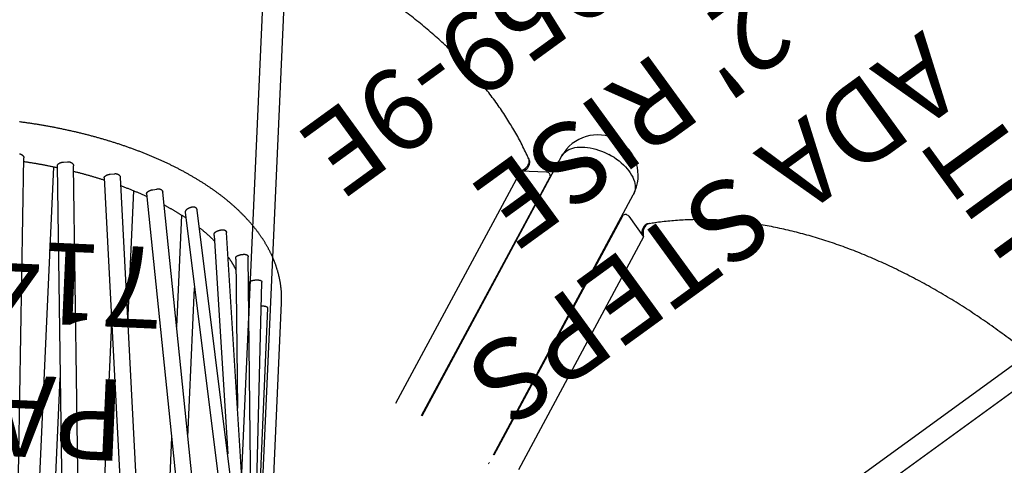
# Model space of a CAD drawing. Extents: x -717 to 310, y -532 to 291.
# Drawn here: x -295 to -235, y -30 to -2 of the extents above; entities that cross this region are included whole.
import ezdxf
from ezdxf.enums import TextEntityAlignment as Align

# ---------------------------------------------------------------- set-up
doc = ezdxf.new("R2010")
doc.units = 0
doc.header["$MEASUREMENT"] = 0
doc.linetypes.add('CENTER', pattern=[0.6, 0.375, -0.075, 0.075, -0.075])
doc.layers.get('0').update_dxf_attribs({"color": 5, "linetype": 'CONTINUOUS'})
for name, color, linetype in [('PARTNO', 7, 'CONTINUOUS'), ('PHASE-1', 6, 'CONTINUOUS'), ('PHASE-2', 4, 'CONTINUOUS'), ('PHASE-3', 2, 'CONTINUOUS'), ('TXT', 7, 'CENTER')]:
    doc.layers.add(name, color=color, linetype=linetype)
doc.styles.add('ROMANS', font='ROMANS.SHX', dxfattribs={"height": 5})
doc.styles.add('SIMPLEX', font='simplex.shx')

# ---------------------------------------------------------------- blocks, each defined once
blk = doc.blocks.new('PARTNO')
at = {"layer": 'TXT', "style": 'ROMANS'}
blk.add_attdef('PARTNO', text='', height=5, dxfattribs=at).set_placement((0, 0), align=Align.CENTER)
blk = doc.blocks.new('23617000')
at = {"layer": 'PARTNO'}
ref = blk.add_blockref('PARTNO', (25.355, -0.05), dxfattribs=dict(at, rotation=90))
ref.add_attrib('PARTNO', '714-617', dxfattribs={"height": 5, "rotation": 90, "style": 'SIMPLEX'}).set_placement((25.355, -0.05), align=Align.CENTER)
at = {"layer": 'TXT', "style": 'SIMPLEX'}
blk.add_text('PANEL', height=5, rotation=90, dxfattribs=at).set_placement((15.267, -0.05), align=Align.MIDDLE)
blk = doc.blocks.new('2392190l')
for p, q in [((146.155, -17.878), (-3.035, -17.878)), ((146.155, -19.19), (-3.035, -19.19))]:
    blk.add_line(p, q)
blk = doc.blocks.new('23665600')
at = {"flags": 128}
for points in [[(2.378, -19.875), (22.293, -19.875), (22.364, -19.874), (22.399, -19.874), (22.434, -19.873), (22.451, -19.873), (22.469, -19.872), (22.487, -19.872), (22.504, -19.871), (22.522, -19.871), (22.539, -19.87), (22.574, -19.868), (22.61, -19.867), (22.645, -19.865), (22.68, -19.862), (22.715, -19.86), (22.75, -19.857), (22.785, -19.854), (22.82, -19.851), (22.855, -19.848), (22.89, -19.845), (22.925, -19.841), (22.96, -19.837), (22.995, -19.833), (23.03, -19.829), (23.065, -19.824), (23.1, -19.819), (23.135, -19.814), (23.17, -19.809), (23.205, -19.804), (23.24, -19.798), (23.274, -19.793), (23.309, -19.787), (23.344, -19.781), (23.379, -19.774), (23.413, -19.768), (23.448, -19.761), (23.483, -19.754), (23.518, -19.747), (23.552, -19.739), (23.587, -19.732), (23.621, -19.724), (23.656, -19.716), (23.69, -19.707), (23.725, -19.699), (23.759, -19.69), (23.794, -19.682), (23.828, -19.673), (23.863, -19.663), (23.897, -19.654), (23.931, -19.644), (23.966, -19.634), (24, -19.624), (24.034, -19.614), (24.068, -19.604), (24.102, -19.593), (24.136, -19.582), (24.17, -19.571), (24.204, -19.56), (24.238, -19.549), (24.272, -19.537), (24.306, -19.525), (24.34, -19.513), (24.374, -19.501), (24.408, -19.488), (24.441, -19.476), (24.475, -19.463), (24.509, -19.45), (24.542, -19.437), (24.576, -19.424), (24.609, -19.41), (24.643, -19.396), (24.676, -19.382), (24.71, -19.368), (24.743, -19.354), (24.776, -19.339), (24.81, -19.325), (24.843, -19.31), (24.876, -19.295), (24.909, -19.279), (24.942, -19.264), (24.975, -19.248), (25.008, -19.232), (25.041, -19.216), (25.074, -19.2), (25.107, -19.184), (25.139, -19.167), (25.172, -19.15), (25.205, -19.133), (25.237, -19.116), (25.27, -19.099), (25.302, -19.081), (25.335, -19.064), (25.367, -19.046), (25.4, -19.028), (25.432, -19.01), (25.464, -18.991), (25.496, -18.973), (25.528, -18.954), (25.56, -18.935), (25.592, -18.916), (25.624, -18.896), (25.656, -18.877), (25.688, -18.857), (25.72, -18.837), (25.752, -18.817), (25.783, -18.797), (25.815, -18.777), (25.847, -18.756), (25.878, -18.736), (25.91, -18.715), (25.941, -18.694), (25.972, -18.672), (26.004, -18.651), (26.035, -18.629), (26.066, -18.608), (26.097, -18.586), (26.128, -18.564), (26.159, -18.541), (26.19, -18.519), (26.221, -18.496), (26.252, -18.473), (26.283, -18.451), (26.314, -18.427), (26.344, -18.404), (26.375, -18.381), (26.405, -18.357), (26.436, -18.333), (26.466, -18.309), (26.497, -18.285), (26.527, -18.261), (26.557, -18.236), (26.587, -18.212), (26.618, -18.187), (26.648, -18.162), (26.678, -18.137), (26.708, -18.112), (26.737, -18.086), (26.767, -18.061), (26.797, -18.035), (26.827, -18.009), (26.856, -17.983), (26.886, -17.956), (26.916, -17.93), (26.945, -17.903), (26.974, -17.877), (27.004, -17.85), (27.033, -17.823), (27.062, -17.796), (27.092, -17.768), (27.121, -17.741), (27.15, -17.713), (27.179, -17.685), (27.208, -17.657), (27.236, -17.629), (27.265, -17.6), (27.294, -17.572), (27.323, -17.543), (27.351, -17.515), (27.38, -17.486), (27.408, -17.456), (27.437, -17.427), (27.465, -17.398), (27.493, -17.368), (27.522, -17.338), (27.55, -17.309), (27.578, -17.278), (27.606, -17.248), (27.634, -17.218), (27.662, -17.187), (27.69, -17.157), (27.718, -17.126), (27.745, -17.095), (27.773, -17.064), (27.801, -17.033), (27.828, -17.001), (27.856, -16.97), (27.883, -16.938), (27.91, -16.906), (27.938, -16.874), (27.965, -16.842), (27.992, -16.81), (28.019, -16.777), (28.046, -16.744), (28.073, -16.712), (28.1, -16.679), (28.127, -16.646), (28.154, -16.613), (28.18, -16.579), (28.207, -16.546), (28.234, -16.512), (28.26, -16.478), (28.287, -16.444), (28.313, -16.41), (28.339, -16.376), (28.366, -16.342), (28.392, -16.307), (28.418, -16.273), (28.444, -16.238), (28.47, -16.203), (28.496, -16.168), (28.522, -16.133), (28.548, -16.097), (28.573, -16.062), (28.599, -16.026), (28.625, -15.99), (28.65, -15.954), (28.676, -15.918), (28.701, -15.882), (28.726, -15.846), (28.752, -15.809), (28.777, -15.772), (28.802, -15.736), (28.827, -15.699), (28.852, -15.662), (28.877, -15.625), (28.902, -15.587), (28.927, -15.55), (28.952, -15.512), (28.976, -15.474), (29.001, -15.437), (29.025, -15.398), (29.05, -15.36), (29.074, -15.322), (29.099, -15.284), (29.123, -15.245), (29.147, -15.206), (29.171, -15.168), (29.195, -15.129), (29.219, -15.09), (29.243, -15.05), (29.267, -15.011), (29.291, -14.971), (29.314, -14.932), (29.338, -14.892), (29.362, -14.852), (29.385, -14.812), (29.409, -14.772), (29.432, -14.732), (29.455, -14.691), (29.479, -14.651), (29.502, -14.61), (29.525, -14.569), (29.548, -14.528), (29.571, -14.487), (29.594, -14.446), (29.616, -14.405), (29.639, -14.363), (29.662, -14.322), (29.684, -14.28), (29.707, -14.238), (29.729, -14.196), (29.752, -14.154), (29.774, -14.112), (29.796, -14.07), (29.819, -14.027), (29.841, -13.985), (29.863, -13.942), (29.885, -13.899), (29.907, -13.856), (29.928, -13.813), (29.95, -13.77), (29.972, -13.727), (29.993, -13.683), (30.015, -13.64), (30.036, -13.596), (30.058, -13.552), (30.079, -13.508), (30.1, -13.464), (30.121, -13.42), (30.143, -13.376), (30.164, -13.331), (30.185, -13.287), (30.205, -13.242), (30.226, -13.197), (30.247, -13.152), (30.268, -13.107), (30.288, -13.062), (30.309, -13.017), (30.329, -12.972), (30.349, -12.926), (30.37, -12.881), (30.39, -12.835), (30.41, -12.789), (30.43, -12.743), (30.45, -12.697), (30.47, -12.651), (30.49, -12.605), (30.509, -12.558), (30.529, -12.512), (30.549, -12.465), (30.568, -12.419), (30.588, -12.372), (30.607, -12.325), (30.626, -12.278), (30.646, -12.231), (30.665, -12.183), (30.684, -12.136), (30.703, -12.088), (30.722, -12.041), (30.741, -11.993), (30.759, -11.945), (30.778, -11.897), (30.797, -11.849), (30.815, -11.801), (30.834, -11.753), (30.852, -11.705), (30.87, -11.656), (30.888, -11.608), (30.907, -11.559), (30.925, -11.51), (30.943, -11.461), (30.96, -11.413), (30.978, -11.363), (30.996, -11.314), (31.014, -11.265), (31.031, -11.216), (31.049, -11.166), (31.066, -11.117), (31.084, -11.067), (31.101, -11.017), (31.118, -10.967), (31.135, -10.917), (31.152, -10.867), (31.169, -10.817), (31.186, -10.767), (31.203, -10.716), (31.219, -10.666), (31.236, -10.615), (31.253, -10.565), (31.269, -10.514), (31.285, -10.463), (31.302, -10.412), (31.318, -10.361), (31.334, -10.31), (31.35, -10.259), (31.366, -10.207), (31.382, -10.156), (31.398, -10.105), (31.414, -10.053), (31.429, -10.001), (31.445, -9.95), (31.46, -9.898), (31.476, -9.846), (31.491, -9.794), (31.506, -9.742), (31.522, -9.689), (31.537, -9.637), (31.552, -9.585), (31.566, -9.532), (31.581, -9.48), (31.596, -9.427), (31.611, -9.374), (31.625, -9.321), (31.64, -9.268), (31.654, -9.215), (31.669, -9.162), (31.683, -9.109), (31.697, -9.056), (31.711, -9.003), (31.725, -8.949), (31.739, -8.896), (31.753, -8.842), (31.767, -8.789), (31.78, -8.735), (31.794, -8.681), (31.807, -8.627), (31.821, -8.573), (31.834, -8.519), (31.847, -8.465), (31.86, -8.411), (31.873, -8.357), (31.886, -8.302), (31.899, -8.248), (31.912, -8.193), (31.925, -8.139), (31.937, -8.084), (31.95, -8.029), (31.962, -7.975), (31.975, -7.92), (31.987, -7.865), (31.999, -7.81), (32.011, -7.755), (32.024, -7.699), (32.035, -7.644), (32.047, -7.589), (32.059, -7.534), (32.071, -7.478), (32.082, -7.423), (32.094, -7.367), (32.105, -7.311), (32.117, -7.256), (32.128, -7.2), (32.139, -7.144), (32.15, -7.088), (32.161, -7.032), (32.172, -6.976), (32.183, -6.92), (32.194, -6.864), (32.204, -6.808), (32.215, -6.751), (32.225, -6.695), (32.236, -6.639), (32.246, -6.582), (32.256, -6.526), (32.266, -6.469), (32.276, -6.412), (32.286, -6.356), (32.296, -6.299), (32.306, -6.242), (32.315, -6.185), (32.325, -6.128), (32.335, -6.071), (32.344, -6.014), (32.353, -5.957), (32.362, -5.9), (32.372, -5.843), (32.381, -5.786), (32.39, -5.728), (32.398, -5.671), (32.407, -5.613), (32.416, -5.556), (32.425, -5.499), (32.433, -5.441), (32.441, -5.383), (32.45, -5.326), (32.458, -5.268), (32.466, -5.21), (32.474, -5.152), (32.482, -5.094), (32.49, -5.037), (32.498, -4.979), (32.506, -4.921), (32.513, -4.863), (32.521, -4.804), (32.528, -4.746), (32.535, -4.688), (32.543, -4.63), (32.55, -4.572), (32.557, -4.513), (32.564, -4.455), (32.571, -4.397), (32.578, -4.338), (32.584, -4.28), (32.591, -4.221), (32.597, -4.163), (32.604, -4.104), (32.61, -4.045), (32.616, -3.987), (32.622, -3.928), (32.629, -3.869), (32.635, -3.811), (32.64, -3.752), (32.646, -3.693), (32.652, -3.634), (32.657, -3.575), (32.663, -3.516), (32.668, -3.457), (32.674, -3.398), (32.679, -3.339), (32.684, -3.28)], [(13.707, -13.5), (2.378, -13.5), (2.315, -13.507), (2.254, -13.529), (2.198, -13.563), (2.149, -13.61), (2.108, -13.667), (2.078, -13.731), (2.06, -13.802), (2.053, -13.875), (2.053, -14.125), (2.06, -14.198), (2.078, -14.269), (2.108, -14.333), (2.149, -14.39), (2.198, -14.437), (2.254, -14.471), (2.315, -14.493), (2.378, -14.5), (6.955, -14.5)]]:
    blk.add_lwpolyline(points, dxfattribs=at)
for points in [[(30.723, -3.384), (30.72, -3.4), (30.716, -3.416), (30.712, -3.431), (30.707, -3.447), (30.702, -3.461), (30.696, -3.476), (30.69, -3.49), (30.683, -3.503), (30.676, -3.517), (30.669, -3.529), (30.661, -3.542), (30.652, -3.553), (30.644, -3.565), (30.635, -3.575), (30.626, -3.586), (30.617, -3.595), (30.607, -3.604), (30.597, -3.613), (30.588, -3.62), (30.578, -3.627), (30.568, -3.633), (30.558, -3.638), (30.548, -3.643), (30.538, -3.646), (30.528, -3.649), (30.518, -3.652), (30.508, -3.654), (30.498, -3.656), (30.488, -3.658)], [(1.315, -4.466), (30.488, -3.659)], [(30.262, -3.665), (30.257, -3.716), (30.252, -3.768), (30.246, -3.819), (30.241, -3.87), (30.235, -3.922), (30.229, -3.973), (30.223, -4.024), (30.217, -4.075), (30.211, -4.126), (30.205, -4.177), (30.199, -4.228), (30.193, -4.279), (30.187, -4.33), (30.18, -4.381), (30.174, -4.432), (30.167, -4.482), (30.161, -4.533), (30.154, -4.584), (30.148, -4.635), (30.141, -4.685), (30.134, -4.736), (30.127, -4.786), (30.12, -4.837), (30.113, -4.887), (30.106, -4.938), (30.099, -4.988), (30.092, -5.039), (30.084, -5.089), (30.077, -5.139), (30.069, -5.189), (30.062, -5.24), (30.054, -5.29), (30.047, -5.34), (30.039, -5.39), (30.031, -5.44), (30.023, -5.49), (30.015, -5.539), (30.007, -5.589), (29.998, -5.639), (29.99, -5.688), (29.982, -5.738)], [(30.102, -5.731), (1.315, -7.429)], [(30.021, -5.5), (3.731, -5.5)], [(30.102, -5.733), (30.109, -5.734), (30.116, -5.735), (30.124, -5.736), (30.132, -5.737), (30.139, -5.74), (30.147, -5.743), (30.155, -5.747), (30.163, -5.752), (30.172, -5.758), (30.18, -5.764), (30.189, -5.772), (30.197, -5.78), (30.206, -5.789), (30.214, -5.799), (30.223, -5.809), (30.231, -5.82), (30.239, -5.831), (30.247, -5.843), (30.255, -5.856), (30.263, -5.868), (30.27, -5.882), (30.278, -5.896), (30.285, -5.91), (30.292, -5.925), (30.298, -5.94), (30.304, -5.955), (30.31, -5.971), (30.315, -5.987), (30.319, -6.003), (30.323, -6.02), (30.327, -6.036), (30.33, -6.053), (30.333, -6.07), (30.335, -6.087), (30.338, -6.104), (30.363, -6.353), (30.364, -6.367), (30.365, -6.381), (30.365, -6.395), (30.366, -6.409), (30.365, -6.423), (30.365, -6.437), (30.364, -6.451), (30.362, -6.465), (30.36, -6.478), (30.357, -6.492), (30.354, -6.505), (30.351, -6.518), (30.347, -6.53), (30.342, -6.543), (30.338, -6.555), (30.332, -6.567), (30.327, -6.578), (30.321, -6.59), (30.315, -6.601), (30.309, -6.611), (30.302, -6.621), (30.295, -6.631), (30.287, -6.64), (30.28, -6.649), (30.272, -6.657), (30.264, -6.665), (30.256, -6.673), (30.247, -6.68), (30.238, -6.687), (30.23, -6.694), (30.22, -6.7), (30.211, -6.706), (30.202, -6.712), (30.193, -6.717), (30.183, -6.721), (30.174, -6.724), (30.165, -6.727), (30.155, -6.729), (30.146, -6.729), (30.137, -6.729), (30.128, -6.728)], [(3.731, -6.5), (17.066, -6.5)], [(1.315, -8.431), (30.128, -6.731)], [(29.795, -6.751), (29.786, -6.798), (29.777, -6.846), (29.767, -6.894), (29.757, -6.941), (29.747, -6.988), (29.737, -7.036), (29.727, -7.083), (29.717, -7.13), (29.707, -7.177), (29.696, -7.224), (29.686, -7.271), (29.676, -7.317), (29.665, -7.364), (29.655, -7.411), (29.644, -7.458), (29.634, -7.504), (29.623, -7.551), (29.612, -7.597), (29.601, -7.644), (29.591, -7.69), (29.58, -7.737), (29.569, -7.783), (29.558, -7.829), (29.546, -7.875), (29.535, -7.921), (29.524, -7.967), (29.513, -8.013), (29.501, -8.059), (29.49, -8.105), (29.478, -8.15), (29.467, -8.196), (29.455, -8.242), (29.444, -8.287), (29.432, -8.333), (29.42, -8.378), (29.408, -8.423), (29.396, -8.468), (29.384, -8.513), (29.371, -8.558), (29.359, -8.603), (29.347, -8.647)], [(29.479, -8.634), (1.315, -11.387)], [(29.479, -8.64), (29.485, -8.638), (29.491, -8.637), (29.497, -8.636), (29.504, -8.636), (29.51, -8.637), (29.517, -8.64), (29.523, -8.643), (29.53, -8.646), (29.537, -8.651), (29.544, -8.656), (29.551, -8.662), (29.558, -8.668), (29.565, -8.675), (29.573, -8.682), (29.58, -8.689), (29.587, -8.697), (29.594, -8.706), (29.601, -8.714), (29.608, -8.724), (29.615, -8.733), (29.622, -8.743), (29.629, -8.754), (29.636, -8.765), (29.643, -8.776), (29.649, -8.788), (29.655, -8.8), (29.662, -8.812), (29.668, -8.825), (29.674, -8.838), (29.679, -8.851), (29.685, -8.865), (29.69, -8.879), (29.695, -8.892), (29.699, -8.906), (29.703, -8.921), (29.707, -8.935), (29.711, -8.949), (29.714, -8.964), (29.716, -8.979), (29.719, -8.993), (29.721, -9.008), (29.759, -9.255), (29.762, -9.269), (29.763, -9.282), (29.765, -9.296), (29.766, -9.31), (29.767, -9.323), (29.767, -9.337), (29.767, -9.35), (29.766, -9.364), (29.765, -9.377), (29.763, -9.39), (29.761, -9.403), (29.759, -9.416), (29.756, -9.428), (29.753, -9.441), (29.749, -9.453), (29.745, -9.465), (29.74, -9.476), (29.735, -9.487), (29.73, -9.498), (29.724, -9.508), (29.718, -9.518), (29.711, -9.528), (29.704, -9.537), (29.697, -9.546), (29.689, -9.555), (29.682, -9.563), (29.674, -9.571), (29.665, -9.579), (29.657, -9.586), (29.648, -9.593), (29.639, -9.599), (29.63, -9.605), (29.621, -9.611), (29.611, -9.615), (29.602, -9.619), (29.592, -9.622), (29.582, -9.625), (29.572, -9.626), (29.562, -9.627), (29.552, -9.627), (29.542, -9.627)], [(1.315, -12.391), (29.543, -9.633)], [(20.621, -9.5), (3.731, -9.5)], [(29.042, -9.681), (29.026, -9.73), (29.01, -9.778), (28.995, -9.827), (28.979, -9.875), (28.963, -9.924), (28.947, -9.972), (28.931, -10.02), (28.915, -10.068), (28.899, -10.116), (28.883, -10.164), (28.867, -10.211), (28.85, -10.259), (28.834, -10.306), (28.817, -10.353), (28.801, -10.4), (28.784, -10.447), (28.767, -10.494), (28.75, -10.541), (28.733, -10.587), (28.716, -10.634), (28.699, -10.68), (28.682, -10.727), (28.665, -10.773), (28.648, -10.819), (28.63, -10.865), (28.613, -10.911), (28.596, -10.957), (28.578, -11.002), (28.56, -11.048), (28.543, -11.093), (28.525, -11.138), (28.507, -11.183), (28.489, -11.227), (28.471, -11.272), (28.453, -11.316)], [(20.666, -10.5), (28.764, -10.5)], [(28.628, -11.29), (1.315, -15.335)], [(28.629, -11.291), (28.635, -11.288), (28.641, -11.287), (28.648, -11.287), (28.654, -11.288), (28.661, -11.29), (28.668, -11.293), (28.675, -11.297), (28.682, -11.301), (28.689, -11.306), (28.696, -11.311), (28.703, -11.316), (28.711, -11.322), (28.718, -11.328), (28.725, -11.335), (28.732, -11.342), (28.739, -11.35), (28.747, -11.358), (28.754, -11.367), (28.761, -11.376), (28.768, -11.386), (28.776, -11.396), (28.783, -11.407), (28.79, -11.418), (28.797, -11.43), (28.804, -11.441), (28.811, -11.454), (28.817, -11.466), (28.824, -11.479), (28.83, -11.492), (28.836, -11.506), (28.842, -11.519), (28.847, -11.533), (28.852, -11.547), (28.857, -11.561), (28.862, -11.576), (28.866, -11.59), (28.87, -11.605), (28.873, -11.62), (28.877, -11.635), (28.881, -11.65), (28.884, -11.665), (28.936, -11.909), (28.939, -11.924), (28.942, -11.939), (28.945, -11.955), (28.947, -11.97), (28.949, -11.985), (28.95, -12), (28.95, -12.015), (28.95, -12.03), (28.95, -12.045), (28.948, -12.059), (28.946, -12.073), (28.944, -12.087), (28.941, -12.101), (28.937, -12.114), (28.933, -12.127), (28.928, -12.14), (28.923, -12.152), (28.917, -12.164), (28.91, -12.175), (28.903, -12.186), (28.896, -12.197), (28.888, -12.207), (28.879, -12.216), (28.87, -12.225), (28.861, -12.234), (28.851, -12.241), (28.841, -12.248), (28.83, -12.254), (28.819, -12.259), (28.808, -12.264), (28.797, -12.268), (28.785, -12.271), (28.774, -12.275), (28.762, -12.278), (28.75, -12.281)], [(1.315, -16.345), (28.75, -12.282)], [(27.977, -12.397), (27.96, -12.433), (27.943, -12.469), (27.926, -12.504), (27.909, -12.54), (27.892, -12.576), (27.874, -12.611), (27.857, -12.646), (27.84, -12.681), (27.822, -12.716), (27.804, -12.751), (27.787, -12.785), (27.769, -12.82), (27.752, -12.854), (27.734, -12.888), (27.716, -12.923), (27.698, -12.957), (27.68, -12.991), (27.663, -13.025), (27.645, -13.058), (27.627, -13.092), (27.609, -13.126), (27.591, -13.159), (27.573, -13.192), (27.554, -13.226), (27.536, -13.259), (27.518, -13.292), (27.5, -13.324), (27.482, -13.357), (27.463, -13.39), (27.445, -13.422), (27.426, -13.455), (27.408, -13.487), (27.39, -13.52), (27.371, -13.552), (27.353, -13.584), (27.334, -13.616), (27.315, -13.648), (27.297, -13.679), (27.278, -13.71), (27.259, -13.741), (27.24, -13.772)], [(1.315, -18.956), (27.756, -14.445), (27.769, -14.441), (27.782, -14.437), (27.794, -14.433), (27.807, -14.429), (27.819, -14.423), (27.83, -14.417), (27.841, -14.41), (27.852, -14.401), (27.861, -14.392), (27.871, -14.382), (27.879, -14.372), (27.887, -14.361), (27.895, -14.349), (27.901, -14.336), (27.907, -14.323), (27.912, -14.31), (27.917, -14.296), (27.92, -14.281), (27.923, -14.267), (27.926, -14.251), (27.927, -14.236), (27.928, -14.22), (27.928, -14.203), (27.927, -14.187), (27.926, -14.17), (27.924, -14.153), (27.921, -14.136), (27.918, -14.119), (27.914, -14.102), (27.91, -14.085), (27.905, -14.067), (27.9, -14.05), (27.894, -14.033), (27.887, -14.016), (27.881, -13.999), (27.874, -13.982), (27.866, -13.966), (27.858, -13.949), (27.85, -13.933), (27.842, -13.917), (27.833, -13.901), (27.824, -13.886), (27.815, -13.871), (27.805, -13.857), (27.796, -13.843), (27.786, -13.83), (27.776, -13.817), (27.766, -13.805), (27.756, -13.793), (27.746, -13.782), (27.736, -13.772), (27.726, -13.763), (27.716, -13.754), (27.706, -13.745), (27.696, -13.738), (27.686, -13.731), (27.676, -13.725), (27.667, -13.721), (27.657, -13.717), (27.648, -13.714), (27.638, -13.712), (27.629, -13.71), (27.62, -13.71), (27.611, -13.71), (27.601, -13.711), (1.315, -18.195)], [(27.4, -13.5), (20.527, -13.5)], [(13.774, -14.5), (22.974, -14.5)], [(26.677, -14.629), (26.656, -14.659), (26.634, -14.689), (26.613, -14.718), (26.592, -14.748), (26.57, -14.777), (26.549, -14.807), (26.527, -14.836), (26.506, -14.864), (26.484, -14.893), (26.462, -14.921), (26.441, -14.95), (26.419, -14.978), (26.397, -15.006), (26.375, -15.033), (26.353, -15.061), (26.332, -15.088), (26.31, -15.116), (26.288, -15.143), (26.266, -15.17), (26.244, -15.197), (26.222, -15.224), (26.2, -15.25), (26.178, -15.277), (26.156, -15.303), (26.134, -15.329), (26.112, -15.356), (26.09, -15.381), (26.067, -15.407), (26.045, -15.432), (26.023, -15.458), (26.001, -15.483), (25.979, -15.507), (25.956, -15.532), (25.934, -15.556), (25.912, -15.581)], [(26.235, -15.546), (12.87, -16.984)], [(26.235, -15.546), (26.249, -15.546), (26.357, -15.557), (26.364, -15.558), (26.372, -15.559), (26.379, -15.561), (26.386, -15.564), (26.394, -15.568), (26.401, -15.573), (26.409, -15.578), (26.416, -15.583), (26.424, -15.59), (26.431, -15.597), (26.439, -15.604), (26.446, -15.613), (26.454, -15.621), (26.461, -15.631), (26.469, -15.641), (26.476, -15.651), (26.484, -15.662), (26.491, -15.673), (26.498, -15.685), (26.505, -15.698), (26.512, -15.71), (26.519, -15.724), (26.526, -15.737), (26.533, -15.751), (26.539, -15.765), (26.546, -15.78), (26.552, -15.794), (26.558, -15.809), (26.564, -15.824), (26.569, -15.839), (26.575, -15.855), (26.58, -15.87), (26.585, -15.886), (26.589, -15.901), (26.594, -15.917), (26.598, -15.932), (26.601, -15.948), (26.605, -15.963), (26.607, -15.979), (26.61, -15.994), (26.612, -16.009), (26.614, -16.024), (26.616, -16.039), (26.617, -16.054), (26.617, -16.068), (26.617, -16.083), (26.617, -16.097), (26.616, -16.11), (26.615, -16.124), (26.613, -16.137), (26.61, -16.15), (26.607, -16.162), (26.604, -16.174), (26.6, -16.186), (26.596, -16.197), (26.591, -16.208), (26.585, -16.218), (26.579, -16.227), (26.572, -16.236), (26.565, -16.245), (26.558, -16.253), (26.55, -16.26), (26.542, -16.267), (26.533, -16.273), (26.524, -16.279), (26.514, -16.284), (26.504, -16.289), (26.494, -16.292), (26.484, -16.295), (26.473, -16.297), (26.462, -16.298)], [(1.315, -19.005), (26.462, -16.298)], [(24.845, -16.941), (15.699, -17.457)], [(24.977, -16.458), (24.954, -16.476), (24.932, -16.493), (24.91, -16.511), (24.887, -16.528), (24.865, -16.545), (24.843, -16.562), (24.821, -16.579), (24.798, -16.595), (24.776, -16.611), (24.754, -16.627), (24.731, -16.643), (24.709, -16.659), (24.687, -16.674), (24.664, -16.69), (24.642, -16.705), (24.62, -16.72), (24.598, -16.735), (24.575, -16.75), (24.553, -16.764), (24.531, -16.779), (24.509, -16.793), (24.486, -16.808), (24.464, -16.822), (24.442, -16.836), (24.42, -16.85), (24.397, -16.863), (24.375, -16.877), (24.353, -16.89), (24.331, -16.903), (24.308, -16.916), (24.286, -16.929), (24.264, -16.941), (24.242, -16.953), (24.22, -16.965), (24.198, -16.977)], [(24.845, -16.941), (24.854, -16.941), (24.959, -16.948), (24.966, -16.95), (24.974, -16.952), (24.981, -16.955), (24.989, -16.958), (24.996, -16.961), (25.003, -16.966), (25.011, -16.972), (25.018, -16.978), (25.025, -16.986), (25.031, -16.994), (25.038, -17.003), (25.045, -17.013), (25.052, -17.023), (25.058, -17.034), (25.064, -17.046), (25.071, -17.059), (25.077, -17.072), (25.083, -17.085), (25.089, -17.099), (25.095, -17.114), (25.101, -17.129), (25.106, -17.144), (25.112, -17.16), (25.117, -17.177), (25.122, -17.193), (25.127, -17.21), (25.132, -17.227), (25.137, -17.245), (25.141, -17.262), (25.145, -17.28), (25.149, -17.297), (25.152, -17.315), (25.156, -17.332), (25.158, -17.35), (25.161, -17.367), (25.163, -17.384), (25.165, -17.402), (25.167, -17.418), (25.168, -17.435), (25.169, -17.452), (25.169, -17.468), (25.169, -17.484), (25.168, -17.499), (25.167, -17.514), (25.166, -17.529), (25.164, -17.543), (25.161, -17.557), (25.158, -17.57), (25.154, -17.583), (25.15, -17.595), (25.145, -17.607), (25.14, -17.618), (25.134, -17.628), (25.128, -17.638), (25.121, -17.647), (25.114, -17.656), (25.106, -17.664), (25.098, -17.671), (25.089, -17.677), (25.079, -17.682), (25.069, -17.686), (25.059, -17.689), (25.049, -17.691), (25.038, -17.692), (25.026, -17.693)], [(1.315, -19.033), (25.027, -17.695)], [(23.352, -17.861), (21.401, -17.899)], [(23.352, -17.861), (23.357, -17.861), (23.466, -17.865), (23.474, -17.866), (23.482, -17.868), (23.489, -17.87), (23.497, -17.873), (23.504, -17.877), (23.511, -17.882), (23.517, -17.888), (23.524, -17.895), (23.53, -17.902), (23.536, -17.91), (23.542, -17.919), (23.548, -17.929), (23.553, -17.939), (23.558, -17.95), (23.564, -17.962), (23.568, -17.974), (23.573, -17.987), (23.578, -18.001), (23.582, -18.015), (23.587, -18.03), (23.591, -18.045), (23.595, -18.061), (23.599, -18.077), (23.602, -18.093), (23.606, -18.11), (23.609, -18.127), (23.612, -18.145), (23.615, -18.162), (23.618, -18.18), (23.621, -18.198), (23.623, -18.216), (23.625, -18.234), (23.627, -18.252), (23.628, -18.27), (23.63, -18.288), (23.631, -18.305), (23.632, -18.323), (23.632, -18.34), (23.632, -18.357), (23.632, -18.374), (23.632, -18.391), (23.631, -18.407), (23.63, -18.422), (23.628, -18.438), (23.626, -18.452), (23.624, -18.467), (23.621, -18.48), (23.618, -18.494), (23.615, -18.506), (23.611, -18.519), (23.606, -18.53), (23.602, -18.541), (23.596, -18.552), (23.591, -18.562), (23.584, -18.571), (23.578, -18.579), (23.57, -18.586), (23.563, -18.593), (23.555, -18.598), (23.546, -18.602), (23.537, -18.605), (23.527, -18.608), (23.518, -18.61), (23.508, -18.612), (23.498, -18.613)], [(1.315, -19.053), (23.498, -18.615)], [(22.05, -18.643), (22.051, -18.658), (22.051, -18.673), (22.052, -18.688), (22.052, -18.703), (22.052, -18.718), (22.052, -18.732), (22.052, -18.747), (22.051, -18.761), (22.051, -18.776), (22.05, -18.79), (22.049, -18.804), (22.047, -18.817), (22.046, -18.831), (22.044, -18.844), (22.043, -18.857), (22.041, -18.869), (22.038, -18.881), (22.036, -18.893), (22.034, -18.904), (22.031, -18.915), (22.028, -18.926), (22.025, -18.936), (22.021, -18.946), (22.017, -18.955), (22.013, -18.964), (22.009, -18.973), (22.005, -18.981), (22, -18.988), (21.995, -18.995), (21.99, -19.002), (21.984, -19.008), (21.979, -19.013), (21.973, -19.018), (21.967, -19.022), (21.96, -19.026), (21.953, -19.029), (21.946, -19.031), (21.939, -19.033), (21.932, -19.034), (21.924, -19.035), (21.917, -19.036), (1.315, -19.063)]]:
    blk.add_lwpolyline(points)
at = {"layer": 'TXT', "style": 'SIMPLEX'}
blk.add_text('PHYZIC LEAN OUT', height=5, rotation=90, dxfattribs=at).set_placement((51.137, -0.05), align=Align.MIDDLE)
blk = doc.blocks.new('23664c70')
for p, q in [((-31.057, -34.2), (-16.414, -27.144)), ((-15.714, -28.793), (-32.063, -36.666)), ((-30.753, -35.997), (-15.728, -28.761)), ((-15.233, -28.523), (-15.223, -28.556)), ((-15.167, -28.491), (-15.157, -28.525)), ((-29.894, -41.171), (-13.545, -33.298)), ((-28.554, -40.564), (-13.529, -33.328)), ((-13.763, -33.441), (-13.783, -33.412)), ((-31.061, -34.395), (-31.057, -34.389)), ((-31.057, -35.763), (-31.057, -34.2)), ((-31.825, -34.655), (-31.755, -34.69)), ((-27.338, -41.922), (-12.692, -34.873)), ((-30.886, -36.011), (-30.821, -36.013)), ((-28.609, -40.607), (-28.634, -40.639)), ((-27.338, -41.922), (-28.56, -40.947)), ((-28.157, -42.162), (-28.173, -42.239))]:
    blk.add_line(p, q)
at = {"flags": 128}
for points in [[(-31.852, -34.64), (-31.837, -34.649), (-31.77, -34.677), (-31.699, -34.692), (-31.624, -34.694), (-31.546, -34.682), (-31.469, -34.657), (-31.392, -34.619), (-31.319, -34.569), (-31.25, -34.508), (-31.186, -34.438), (-31.131, -34.36)], [(-31.755, -34.69), (-31.701, -34.712), (-31.629, -34.727), (-31.554, -34.729), (-31.476, -34.717), (-31.399, -34.692), (-31.322, -34.654), (-31.249, -34.604), (-31.18, -34.543), (-31.116, -34.473), (-31.061, -34.395)], [(-31.131, -34.36), (-31.083, -34.275), (-31.057, -34.216)], [(-31.057, -35.763), (-31.051, -35.822), (-31.034, -35.879), (-31.008, -35.928), (-30.973, -35.968), (-30.932, -35.996), (-30.886, -36.011)], [(-30.753, -35.997), (-30.798, -36.011), (-30.821, -36.013)], [(-32.321, -39.565), (-32.321, -39.565), (-32.398, -39.395), (-32.467, -39.222), (-32.529, -39.048), (-32.581, -38.873), (-32.625, -38.698), (-32.66, -38.524), (-32.685, -38.353), (-32.702, -38.185), (-32.708, -38.021), (-32.705, -37.863), (-32.692, -37.71), (-32.67, -37.564), (-32.639, -37.425), (-32.598, -37.295), (-32.548, -37.175), (-32.49, -37.064), (-32.423, -36.963), (-32.349, -36.873), (-32.267, -36.795), (-32.177, -36.729), (-32.081, -36.675), (-32.065, -36.667)], [(-31.957, -40.145), (-32.059, -39.993), (-32.155, -39.834), (-32.245, -39.671), (-32.301, -39.556)], [(-29.894, -41.171), (-29.925, -41.185), (-30.028, -41.222), (-30.138, -41.247), (-30.251, -41.258), (-30.369, -41.257), (-30.49, -41.242), (-30.614, -41.214), (-30.74, -41.174), (-30.868, -41.121), (-30.996, -41.055), (-31.123, -40.978), (-31.25, -40.889), (-31.376, -40.789), (-31.499, -40.678), (-31.62, -40.558), (-31.736, -40.429), (-31.849, -40.291), (-31.957, -40.145)], [(-27.862, -40.193), (-27.863, -40.225), (-27.862, -40.231)], [(-28.619, -40.622), (-28.648, -40.659), (-28.665, -40.704), (-28.668, -40.754), (-28.659, -40.806), (-28.637, -40.857), (-28.603, -40.906), (-28.56, -40.947)], [(-28.609, -40.607), (-28.593, -40.59), (-28.554, -40.564)], [(-27.351, -41.911), (-27.439, -41.89), (-27.535, -41.877), (-27.631, -41.875), (-27.724, -41.883), (-27.813, -41.902), (-27.896, -41.931), (-27.971, -41.97), (-28.037, -42.017), (-28.091, -42.072), (-28.134, -42.134), (-28.163, -42.2), (-28.178, -42.265)], [(-27.339, -41.921), (-27.381, -41.909), (-27.475, -41.89), (-27.57, -41.881), (-27.664, -41.882), (-27.755, -41.895), (-27.841, -41.917), (-27.92, -41.949), (-27.991, -41.991), (-28.052, -42.04), (-28.102, -42.097), (-28.139, -42.16), (-28.163, -42.227), (-28.166, -42.24)], [(-27.486, -41.804), (-27.519, -41.8), (-27.615, -41.798), (-27.708, -41.807), (-27.797, -41.826), (-27.88, -41.855), (-27.955, -41.893), (-28.021, -41.941), (-28.075, -41.996), (-28.117, -42.057), (-28.147, -42.124), (-28.157, -42.162)]]:
    blk.add_lwpolyline(points, dxfattribs=at)
for start, end in [(116.43129, 205.71429), (205.71429, 294.99728)]:
    blk.add_arc((-30.978, -38.918), 2.5, start, end)
for points in [[(-31.822, 34.648), (-31.895, 34.612), (-32.103, 34.506), (-32.446, 34.323), (-32.849, 34.094), (-33.249, 33.854), (-33.647, 33.602), (-34.041, 33.339), (-34.432, 33.064), (-34.82, 32.777), (-35.205, 32.479), (-35.586, 32.17), (-35.963, 31.85), (-36.336, 31.519), (-36.705, 31.177), (-37.07, 30.824), (-37.431, 30.461), (-37.787, 30.087), (-38.139, 29.703), (-38.487, 29.309), (-38.829, 28.904), (-39.167, 28.49), (-39.499, 28.066), (-39.827, 27.632), (-40.149, 27.188), (-40.466, 26.736), (-40.778, 26.274), (-41.084, 25.803), (-41.384, 25.324), (-41.678, 24.836), (-41.967, 24.339), (-42.25, 23.834), (-42.527, 23.321), (-42.797, 22.799), (-43.062, 22.271), (-43.32, 21.734), (-43.571, 21.19), (-43.817, 20.639), (-44.055, 20.081), (-44.287, 19.516), (-44.513, 18.944), (-44.731, 18.366), (-44.943, 17.782), (-45.148, 17.192), (-45.346, 16.595), (-45.537, 15.994), (-45.72, 15.386), (-45.897, 14.774), (-46.066, 14.156), (-46.228, 13.534), (-46.383, 12.907), (-46.53, 12.276), (-46.67, 11.64), (-46.803, 11.001), (-46.928, 10.358), (-47.045, 9.711), (-47.155, 9.061), (-47.257, 8.408), (-47.351, 7.752), (-47.438, 7.094), (-47.517, 6.433), (-47.589, 5.77), (-47.652, 5.105), (-47.708, 4.438), (-47.756, 3.77), (-47.796, 3.1), (-47.828, 2.43), (-47.853, 1.758), (-47.869, 1.086), (-47.878, 0.414), (-47.879, -0.259), (-47.872, -0.931), (-47.857, -1.603), (-47.835, -2.275), (-47.804, -2.946), (-47.766, -3.615), (-47.72, -4.284), (-47.666, -4.951), (-47.604, -5.617), (-47.534, -6.28), (-47.457, -6.942), (-47.372, -7.601), (-47.279, -8.257), (-47.179, -8.911), (-47.071, -9.562), (-46.955, -10.209), (-46.832, -10.853), (-46.701, -11.493), (-46.563, -12.13), (-46.418, -12.762), (-46.265, -13.39), (-46.104, -14.013), (-45.937, -14.632), (-45.762, -15.245), (-45.58, -15.854), (-45.39, -16.457), (-45.194, -17.055), (-44.991, -17.646), (-44.781, -18.232), (-44.564, -18.812), (-44.34, -19.385), (-44.109, -19.951), (-43.872, -20.511), (-43.629, -21.064), (-43.378, -21.609), (-43.122, -22.148), (-42.859, -22.678), (-42.589, -23.201), (-42.314, -23.717), (-42.033, -24.224), (-41.745, -24.722), (-41.452, -25.213), (-41.153, -25.694), (-40.848, -26.167), (-40.538, -26.631), (-40.222, -27.086), (-39.901, -27.532), (-39.574, -27.968), (-39.243, -28.394), (-38.906, -28.811), (-38.564, -29.218), (-38.218, -29.615), (-37.867, -30.002), (-37.511, -30.378), (-37.151, -30.744), (-36.787, -31.1), (-36.418, -31.444), (-36.045, -31.778), (-35.669, -32.101), (-35.288, -32.413), (-34.904, -32.713), (-34.516, -33.003), (-34.125, -33.281), (-33.731, -33.547), (-33.334, -33.802), (-32.933, -34.045), (-32.53, -34.276), (-32.16, -34.477), (-31.923, -34.597), (-31.822, -34.648)], [(-28.166, -42.24), (-28.182, -42.32), (-28.23, -42.549), (-28.3, -42.931), (-28.373, -43.389), (-28.435, -43.851), (-28.486, -44.319), (-28.525, -44.792), (-28.554, -45.269), (-28.572, -45.751), (-28.579, -46.237), (-28.575, -46.728), (-28.56, -47.222), (-28.534, -47.72), (-28.497, -48.222), (-28.448, -48.728), (-28.389, -49.236), (-28.319, -49.748), (-28.238, -50.263), (-28.147, -50.78), (-28.044, -51.3), (-27.93, -51.823), (-27.806, -52.347), (-27.671, -52.874), (-27.525, -53.402), (-27.369, -53.932), (-27.202, -54.463), (-27.025, -54.996), (-26.837, -55.53), (-26.639, -56.065), (-26.431, -56.6), (-26.212, -57.136), (-25.984, -57.672), (-25.745, -58.209), (-25.496, -58.745), (-25.238, -59.282), (-24.97, -59.817), (-24.692, -60.353), (-24.404, -60.887), (-24.107, -61.421), (-23.801, -61.954), (-23.485, -62.485), (-23.16, -63.015), (-22.826, -63.543), (-22.484, -64.069), (-22.132, -64.594), (-21.772, -65.116), (-21.403, -65.636), (-21.026, -66.153), (-20.64, -66.668), (-20.247, -67.18), (-19.845, -67.689), (-19.435, -68.194), (-19.018, -68.696), (-18.593, -69.195), (-18.161, -69.69), (-17.721, -70.181), (-17.274, -70.668), (-16.82, -71.151), (-16.359, -71.629), (-15.892, -72.103), (-15.418, -72.572), (-14.938, -73.037), (-14.451, -73.496), (-13.959, -73.95), (-13.46, -74.399), (-12.956, -74.843), (-12.446, -75.28), (-11.931, -75.712), (-11.411, -76.138), (-10.886, -76.558), (-10.356, -76.972), (-9.821, -77.38), (-9.282, -77.781), (-8.738, -78.175), (-8.191, -78.563), (-7.639, -78.944), (-7.084, -79.317), (-6.525, -79.684), (-5.963, -80.043), (-5.398, -80.395), (-4.83, -80.74), (-4.258, -81.076), (-3.685, -81.406), (-3.109, -81.727), (-2.53, -82.04), (-1.95, -82.345), (-1.368, -82.642), (-0.784, -82.931), (-0.199, -83.211), (0.387, -83.483), (0.974, -83.747), (1.563, -84.001), (2.151, -84.247), (2.741, -84.484), (3.33, -84.712), (3.92, -84.931), (4.509, -85.141), (5.098, -85.342), (5.686, -85.534), (6.274, -85.716), (6.861, -85.889), (7.446, -86.053), (8.03, -86.207), (8.613, -86.352), (9.194, -86.487), (9.773, -86.612), (10.349, -86.727), (10.924, -86.833), (11.496, -86.929), (12.065, -87.016), (12.631, -87.092), (13.194, -87.159), (13.754, -87.215), (14.31, -87.262), (14.863, -87.298), (15.411, -87.325), (15.956, -87.342), (16.496, -87.349), (17.032, -87.345), (17.563, -87.332), (18.089, -87.309), (18.611, -87.275), (19.127, -87.232), (19.638, -87.178), (20.143, -87.115), (20.642, -87.042), (21.135, -86.958), (21.623, -86.865), (22.104, -86.762), (22.578, -86.649), (23.046, -86.527), (23.507, -86.394), (23.961, -86.252), (24.408, -86.1), (24.848, -85.939), (25.28, -85.768), (25.668, -85.603), (25.91, -85.493), (26.012, -85.446)]]:
    blk.add_open_spline(points, degree=3, knots=[0, 0, 0, 0, 0.003893, 0.011185, 0.01848, 0.025779, 0.033083, 0.040391, 0.047702, 0.055018, 0.062337, 0.069659, 0.076984, 0.084312, 0.091643, 0.098977, 0.106312, 0.113649, 0.120989, 0.128329, 0.135672, 0.143015, 0.150359, 0.157705, 0.165051, 0.172397, 0.179745, 0.187092, 0.19444, 0.201788, 0.209136, 0.216484, 0.223832, 0.231179, 0.238527, 0.245874, 0.253221, 0.260568, 0.267915, 0.275261, 0.282606, 0.289952, 0.297297, 0.304641, 0.311985, 0.319329, 0.326672, 0.334015, 0.341358, 0.3487, 0.356042, 0.363383, 0.370724, 0.378065, 0.385406, 0.392746, 0.400085, 0.407425, 0.414764, 0.422103, 0.429442, 0.436781, 0.444119, 0.451457, 0.458796, 0.466134, 0.473471, 0.480809, 0.488147, 0.495485, 0.502823, 0.51016, 0.517498, 0.524836, 0.532174, 0.539512, 0.54685, 0.554188, 0.561526, 0.568865, 0.576204, 0.583543, 0.590882, 0.598221, 0.605561, 0.612901, 0.620241, 0.627582, 0.634923, 0.642264, 0.649606, 0.656948, 0.66429, 0.671633, 0.678976, 0.68632, 0.693664, 0.701009, 0.708354, 0.715699, 0.723045, 0.730392, 0.737739, 0.745086, 0.752434, 0.759782, 0.76713, 0.774479, 0.781828, 0.789177, 0.796526, 0.803876, 0.811225, 0.818575, 0.825924, 0.833274, 0.840623, 0.847971, 0.855319, 0.862667, 0.870013, 0.877359, 0.884703, 0.892046, 0.899388, 0.906728, 0.914066, 0.921402, 0.928735, 0.936066, 0.943394, 0.950719, 0.958041, 0.965359, 0.972674, 0.979984, 0.987291, 0.994593, 1, 1, 1, 1])
blk = doc.blocks.new('239599EL')
for p, q in [((70.754, -13.188), (0, -13.188)), ((70.754, -14.502), (0, -14.502))]:
    blk.add_line(p, q)
at = {"layer": 'PARTNO'}
ref = blk.add_blockref('PARTNO', (37.052, -51.878), dxfattribs=at)
ref.add_attrib('PARTNO', '714-959-9E', dxfattribs={"height": 5, "style": 'SIMPLEX'}).set_placement((37.052, -51.878), align=Align.CENTER)
at = {"layer": 'TXT', "style": 'SIMPLEX'}
for s, p in [('ADA STEPS', (37.156, -32.584)), ("2' RISE", (37.156, -41.167))]:
    blk.add_text(s, height=5, dxfattribs=at).set_placement(p, align=Align.MIDDLE)

msp = doc.modelspace()

# ---------------------------------------------------------------- block references
at = {"layer": 'PHASE-1', "rotation": 87.42857142862829}
msp.add_blockref('2392190l', (-300.145, -41.284, 24), dxfattribs=at)
at = {"layer": 'PHASE-2'}
for name, p, rotation in [('239599EL', (-203.758, -19.416, 72), 216), ('23617000', (-300.145, -41.284, 96), 87.42857142862829)]:
    msp.add_blockref(name, p, dxfattribs=dict(at, rotation=rotation))
at = {"layer": 'PHASE-3'}
for name, p, rotation in [('23664c70', (-262.062, -61.777, 168), 216), ('23665600', (-300.145, -41.284, 168), 87.42857142862829), ('23665600', (-262.062, -61.777, 168), 35.99999999999997)]:
    msp.add_blockref(name, p, dxfattribs=dict(at, rotation=rotation))

doc.saveas('drawing.dxf')
